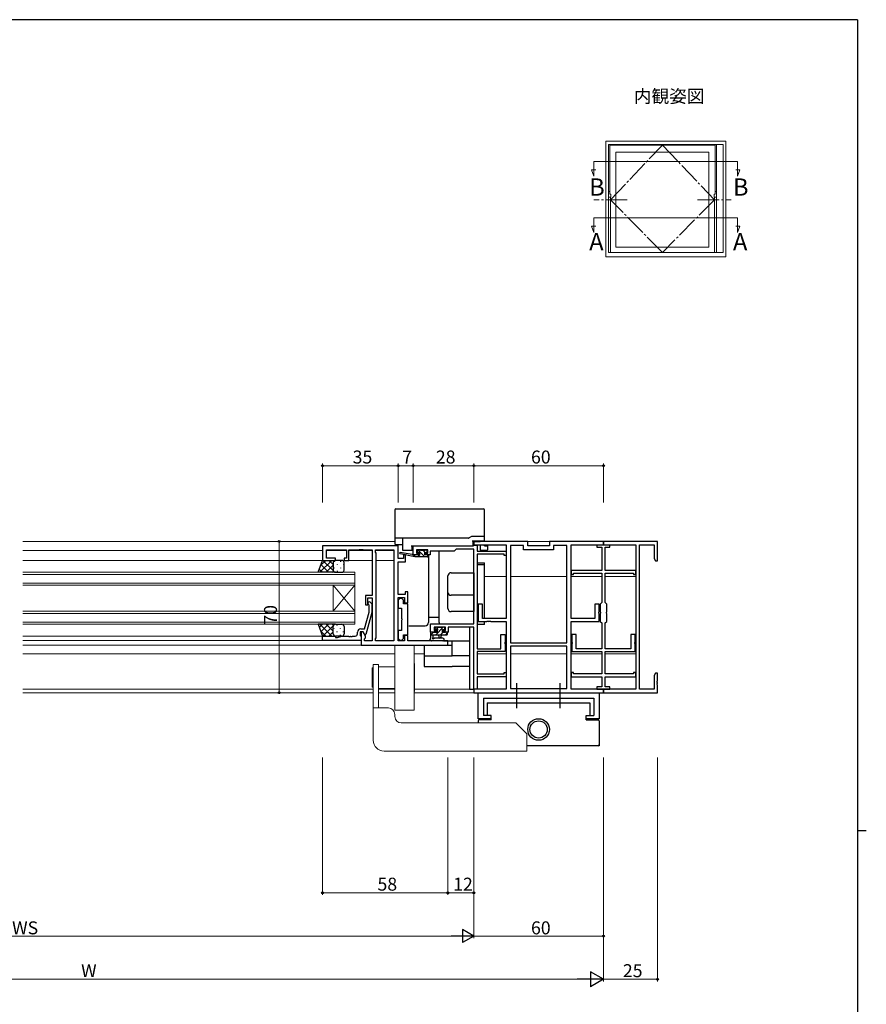
# Model space of a CAD drawing. Extents: x 0 to 1133, y 0 to 806.
# Drawn here: x 716 to 1108, y 347 to 802 of the extents above; entities that cross this region are included whole.
import ezdxf

# ---------------------------------------------------------------- set-up
doc = ezdxf.new("R2010")
doc.units = 0
doc.linetypes.add('SLD-実線', pattern=[0])
doc.linetypes.add('YCENTER_1', pattern=[13, 10, -1, 1, -1])
doc.layers.add('USER1', color=3, linetype='CONTINUOUS')
doc.layers.add('YKK_ZWAK', color=7, linetype='CONTINUOUS')
for name, color, linetype, lineweight in [('YKK_11', 7, 'CONTINUOUS', 30), ('YKK_12', 2, 'CONTINUOUS', 13), ('YKK_13', 4, 'CONTINUOUS', 30), ('YKK_D', 6, 'CONTINUOUS', 13)]:
    doc.layers.add(name, color=color, linetype=linetype, lineweight=lineweight)
doc.styles.get("Standard").update_dxf_attribs({"font": 'ROMANS.SHX', "bigfont": 'EXTFONT.SHX'})

# ---------------------------------------------------------------- blocks, each defined once
blk = doc.blocks.new('A201')
at = {"layer": 'YKK_ZWAK', "color": 254, "linetype": 'Continuous'}
for p, q in [((571, 410), (21, 410)), ((571, 410), (571, 35)), ((571, 222.5), (573, 222.5))]:
    blk.add_line(p, q, dxfattribs=at)

msp = doc.modelspace()

# ---------------------------------------------------------------- linework, layer by layer
at = {"layer": 'YKK_11', "linetype": 'ByBlock', "lineweight": -2, "ltscale": 0.5}
for p, q in [((951.44, 560.74), (926.44, 560.74)), ((926.44, 560.74), (926.44, 559.11)), ((951.44, 558.74), (951.44, 560.74)), ((986.44, 560.74), (961.44, 560.74)), ((961.44, 560.74), (961.44, 558.74)), ((986.44, 559.11), (986.44, 560.74)), ((1011.44, 560.74), (986.44, 560.74)), ((986.44, 560.74), (986.44, 559.11)), ((1011.44, 551.74), (1011.44, 560.74)), ((891.44, 558.74), (856.44, 558.74)), ((856.44, 558.74), (856.44, 551.94)), ((858.37, 552.94), (858.37, 556.81)), ((858.37, 556.81), (867.64, 556.81)), ((867.64, 556.81), (867.64, 552.94)), ((868.64, 551.94), (868.64, 556.81)), ((868.64, 556.81), (873.48, 556.81)), ((873.48, 556.81), (873.66, 556.93)), ((873.66, 556.93), (874.21, 556.93)), ((874.21, 556.93), (874.4, 556.81)), ((874.4, 556.81), (874.48, 556.81)), ((874.48, 556.81), (874.66, 556.93)), ((874.66, 556.93), (875.21, 556.93)), ((875.21, 556.93), (875.4, 556.81)), ((875.4, 556.81), (879.44, 556.81)), ((879.44, 556.81), (879.44, 535.64)), ((880.94, 555.74), (880.94, 556.81)), ((880.94, 556.81), (889.51, 556.81)), ((881.37, 555.31), (880.94, 555.74)), ((889.51, 556.81), (889.51, 514.67)), ((889.51, 556.81), (889.51, 514.67)), ((891.44, 552.74), (891.44, 558.74)), ((898.44, 554.54), (898.44, 558.74)), ((898.44, 558.74), (926.22, 558.74)), ((905.14, 556.81), (899.94, 556.81)), ((899.94, 556.81), (899.94, 555.34)), ((905.14, 555.34), (905.14, 556.81)), ((917.44, 556.24), (906.34, 556.24)), ((906.34, 556.24), (906.34, 554.54)), ((918.31, 557.11), (917.44, 556.24)), ((926.44, 557.11), (918.31, 557.11)), ((926.22, 558.74), (926.48, 558.89)), ((926.44, 559.11), (941.44, 559.11)), ((926.44, 522.64), (926.44, 557.11)), ((926.48, 558.89), (926.74, 559.04)), ((926.74, 559.04), (928.07, 559.04)), ((928.07, 559.04), (928.07, 556.14)), ((928.07, 556.14), (941.44, 556.14)), ((941.44, 559.11), (941.44, 525.04)), ((941.44, 556.14), (941.44, 554.14)), ((943.37, 558.81), (943.37, 513.74)), ((943.37, 558.81), (943.37, 513.74)), ((949.51, 558.81), (943.37, 558.81)), ((949.51, 556.81), (949.51, 558.81)), ((963.37, 556.81), (949.51, 556.81)), ((961.44, 558.74), (951.44, 558.74)), ((969.51, 558.81), (963.37, 558.81)), ((963.37, 558.81), (963.37, 556.81)), ((969.51, 513.74), (969.51, 558.81)), ((971.44, 525.04), (971.44, 559.11)), ((971.44, 559.11), (986.44, 559.11)), ((989.44, 559.04), (983.44, 559.04)), ((983.44, 559.04), (983.44, 558.04)), ((983.44, 558.04), (985.62, 558.04)), ((985.62, 558.04), (985.62, 547.34)), ((986.44, 559.11), (1001.44, 559.11)), ((987.25, 547.34), (987.25, 558.04)), ((987.25, 558.04), (989.44, 558.04)), ((989.44, 558.04), (989.44, 559.04)), ((1001.44, 559.11), (1001.44, 492.37)), ((1003.07, 492.37), (1003.07, 559.11)), ((1003.07, 559.11), (1009.81, 559.11)), ((1009.81, 559.11), (1009.81, 552.83)), ((856.44, 551.94), (862.44, 551.94)), ((862.44, 552.94), (858.37, 552.94)), ((862.44, 551.94), (862.44, 552.94)), ((867.64, 552.94), (866.44, 552.94)), ((866.44, 552.94), (866.44, 551.94)), ((866.44, 551.94), (868.64, 551.94)), ((881.37, 516.17), (881.37, 555.31)), ((893.94, 552.74), (891.44, 552.74)), ((891.44, 536.24), (891.44, 551.24)), ((891.44, 551.24), (894.94, 551.24)), ((894.94, 554.54), (893.94, 554.54)), ((893.94, 554.54), (893.94, 552.74)), ((894.94, 551.24), (894.94, 554.54)), ((901.04, 554.54), (898.44, 554.54)), ((899.94, 555.34), (901.04, 555.34)), ((901.04, 555.34), (901.04, 554.54)), ((904.04, 554.54), (904.04, 555.34)), ((904.04, 555.34), (905.14, 555.34)), ((906.34, 554.54), (904.04, 554.54)), ((928.07, 554.84), (928.07, 511.04)), ((940.44, 554.84), (928.07, 554.84)), ((940.44, 554.14), (940.44, 554.84)), ((941.44, 554.14), (940.44, 554.14)), ((1009.81, 552.83), (1010.44, 551.74)), ((1010.44, 551.74), (1011.44, 551.74)), ((985.62, 547.34), (971.54, 547.34)), ((971.54, 547.34), (971.54, 545.34)), ((1001.34, 547.34), (987.25, 547.34)), ((1001.34, 545.34), (1001.34, 547.34)), ((971.54, 545.34), (972.54, 545.34)), ((972.54, 545.34), (972.54, 546.04)), ((972.54, 546.04), (985.62, 546.04)), ((985.62, 546.04), (985.62, 532.43)), ((987.25, 532.43), (987.25, 546.04)), ((987.25, 546.04), (1000.34, 546.04)), ((1000.34, 546.04), (1000.34, 545.34)), ((1000.34, 545.34), (1001.34, 545.34)), ((895.94, 537.44), (894.74, 537.44)), ((894.74, 537.44), (894.74, 536.24)), ((895.94, 532.24), (895.94, 537.44)), ((879.44, 535.64), (876.44, 535.64)), ((876.44, 535.64), (876.44, 531.44)), ((877.44, 531.44), (877.44, 534.64)), ((877.44, 534.64), (879.44, 534.64)), ((879.44, 534.64), (879.44, 514.67)), ((894.74, 536.24), (891.44, 536.24)), ((891.44, 514.67), (891.44, 534.74)), ((891.44, 534.74), (894.44, 534.74)), ((892.24, 534.27), (891.44, 533.47)), ((891.44, 533.47), (891.44, 529.87)), ((893.14, 534.27), (892.24, 534.27)), ((893.94, 533.47), (893.14, 534.27)), ((893.94, 531.85), (893.94, 533.47)), ((894.44, 534.74), (894.44, 532.24)), ((876.44, 531.44), (877.44, 531.44)), ((878.04, 531.29), (877.61, 531.72)), ((878.04, 528), (878.04, 531.29)), ((878.46, 532.56), (879.24, 531.79)), ((879.24, 531.79), (879.24, 527.84)), ((891.44, 529.87), (893.04, 529.87)), ((893.04, 529.87), (893.04, 525.13)), ((895.94, 531.85), (893.94, 531.85)), ((894.44, 532.24), (895.94, 532.24)), ((895.94, 517.5), (895.94, 531.85)), ((930.44, 531.74), (928.44, 531.74)), ((928.44, 531.74), (928.44, 528.2)), ((930.44, 525.04), (930.44, 531.74)), ((984.44, 531.74), (982.44, 531.74)), ((982.44, 531.74), (982.44, 525.04)), ((984.44, 528.2), (984.44, 531.74)), ((985.62, 532.43), (984.94, 531.74)), ((984.94, 531.74), (984.94, 528.2)), ((987.94, 531.74), (987.25, 532.43)), ((987.94, 528.2), (987.94, 531.74)), ((875.96, 520.24), (878.04, 528)), ((879.24, 527.84), (876.53, 517.74)), ((893.04, 525.13), (893.16, 524.95)), ((893.16, 524.4), (893.04, 524.21)), ((893.04, 524.21), (893.04, 519.47)), ((893.16, 524.95), (893.16, 524.4)), ((928.44, 528.2), (928.56, 528.02)), ((928.56, 527.47), (928.44, 527.28)), ((928.44, 527.28), (928.44, 523.74)), ((928.44, 523.74), (932.48, 523.74)), ((928.56, 528.02), (928.56, 527.47)), ((941.44, 525.04), (930.44, 525.04)), ((932.48, 523.74), (932.66, 523.86)), ((932.66, 523.86), (933.21, 523.86)), ((933.21, 523.86), (933.4, 523.74)), ((933.4, 523.74), (933.48, 523.74)), ((933.48, 523.74), (933.66, 523.86)), ((933.66, 523.86), (934.21, 523.86)), ((934.21, 523.86), (934.4, 523.74)), ((934.4, 523.74), (941.44, 523.74)), ((941.44, 523.74), (941.44, 492.37)), ((982.44, 525.04), (971.44, 525.04)), ((971.44, 492.37), (971.44, 523.74)), ((971.44, 523.74), (984.44, 523.74)), ((984.32, 528.02), (984.44, 528.2)), ((984.32, 527.47), (984.32, 528.02)), ((984.44, 527.28), (984.32, 527.47)), ((984.44, 523.74), (984.44, 527.28)), ((984.94, 528.2), (985.06, 528.02)), ((985.06, 527.47), (984.94, 527.28)), ((984.94, 527.28), (984.94, 523.74)), ((984.94, 523.74), (985.62, 523.06)), ((985.06, 528.02), (985.06, 527.47)), ((987.25, 523.06), (987.94, 523.74)), ((987.82, 528.02), (987.94, 528.2)), ((987.82, 527.47), (987.82, 528.02)), ((987.94, 527.28), (987.82, 527.47)), ((987.94, 523.74), (987.94, 527.28)), ((874.14, 520.24), (875.96, 520.24)), ((893.04, 519.47), (891.44, 519.47)), ((891.44, 519.47), (891.44, 515.87)), ((906.44, 518.74), (906.44, 522.64)), ((906.44, 522.64), (926.44, 522.64)), ((913.34, 521.01), (908.07, 521.01)), ((908.07, 521.01), (908.07, 519.54)), ((908.07, 519.54), (909.24, 519.54)), ((909.24, 519.54), (909.24, 518.74)), ((912.24, 518.74), (912.24, 519.54)), ((912.24, 519.54), (913.34, 519.54)), ((913.34, 519.54), (913.34, 521.01)), ((926.44, 521.01), (914.54, 521.01)), ((914.54, 521.01), (914.54, 518.74)), ((926.44, 492.44), (926.44, 521.01)), ((985.62, 523.06), (985.62, 511.04)), ((987.25, 511.04), (987.25, 523.06)), ((856.44, 514.94), (856.44, 516.94)), ((856.44, 516.94), (862.44, 516.94)), ((874.44, 514.94), (856.44, 514.94)), ((862.44, 516.94), (862.44, 516.24)), ((862.44, 516.24), (863.44, 516.24)), ((863.44, 516.24), (865.36, 516.94)), ((865.36, 516.94), (868.48, 516.94)), ((868.48, 516.94), (868.66, 516.82)), ((868.66, 516.82), (869.21, 516.82)), ((869.21, 516.82), (869.4, 516.94)), ((869.4, 516.94), (869.48, 516.94)), ((869.48, 516.94), (869.66, 516.82)), ((869.66, 516.82), (870.21, 516.82)), ((870.21, 516.82), (870.4, 516.94)), ((870.4, 516.94), (871.64, 516.94)), ((872.64, 517.94), (872.64, 518.74)), ((875.24, 518.94), (873.94, 518.94)), ((873.94, 518.94), (873.94, 517.14)), ((873.94, 517.14), (874.14, 516.94)), ((874.14, 516.94), (874.44, 516.64)), ((875.24, 518.94), (874.44, 518.94)), ((874.44, 518.94), (874.44, 512.74)), ((874.44, 516.64), (874.44, 514.94)), ((876.37, 516.98), (875.24, 518.94)), ((875.93, 517.74), (875.24, 518.94)), ((876.53, 517.74), (875.93, 517.74)), ((875.94, 515.74), (876.37, 516.17)), ((875.94, 514.67), (875.94, 515.74)), ((879.44, 514.67), (875.94, 514.67)), ((876.37, 516.17), (876.37, 516.98)), ((880.94, 515.74), (881.37, 516.17)), ((880.94, 514.67), (880.94, 515.74)), ((889.51, 514.67), (880.94, 514.67)), ((891.44, 515.87), (892.24, 515.07)), ((894.44, 514.67), (891.44, 514.67)), ((892.24, 515.07), (893.14, 515.07)), ((893.14, 515.07), (893.94, 515.87)), ((893.94, 515.87), (893.94, 517.5)), ((893.94, 517.5), (895.94, 517.5)), ((895.94, 517.24), (894.44, 517.24)), ((894.44, 517.24), (894.44, 514.67)), ((895.94, 514.67), (895.94, 517.24)), ((914.44, 514.67), (895.94, 514.67)), ((909.24, 518.74), (906.44, 518.74)), ((914.54, 518.74), (912.24, 518.74)), ((914.44, 512.74), (914.44, 514.67)), ((938.94, 511.04), (938.94, 517.74)), ((938.94, 517.74), (940.94, 517.74)), ((940.94, 517.74), (940.94, 514.2)), ((973.84, 517.74), (971.84, 517.74)), ((971.84, 517.74), (971.84, 514.2)), ((973.84, 511.04), (973.84, 517.74)), ((1001.04, 517.74), (999.04, 517.74)), ((999.04, 517.74), (999.04, 511.04)), ((1001.04, 514.2), (1001.04, 517.74)), ((874.44, 512.74), (914.44, 512.74)), ((928.07, 511.04), (938.94, 511.04)), ((940.94, 514.2), (940.82, 514.02)), ((940.82, 514.02), (940.82, 513.47)), ((940.82, 513.47), (940.94, 513.28)), ((940.94, 513.28), (940.94, 509.74)), ((943.37, 513.74), (969.51, 513.74)), ((969.51, 512.24), (943.37, 512.24)), ((969.51, 512.24), (943.37, 512.24)), ((943.37, 512.24), (943.37, 492.67)), ((969.51, 492.67), (969.51, 512.24)), ((971.84, 514.2), (971.96, 514.02)), ((971.96, 513.47), (971.84, 513.28)), ((971.84, 513.28), (971.84, 509.74)), ((971.96, 514.02), (971.96, 513.47)), ((985.62, 511.04), (973.84, 511.04)), ((999.04, 511.04), (987.25, 511.04)), ((1000.92, 514.02), (1001.04, 514.2)), ((1000.92, 513.47), (1000.92, 514.02)), ((1001.04, 513.28), (1000.92, 513.47)), ((1001.04, 509.74), (1001.04, 513.28)), ((935.48, 509.74), (928.07, 509.74)), ((928.07, 509.74), (928.07, 499.44)), ((935.66, 509.86), (935.48, 509.74)), ((936.21, 509.86), (935.66, 509.86)), ((936.4, 509.74), (936.21, 509.86)), ((936.48, 509.74), (936.4, 509.74)), ((936.66, 509.86), (936.48, 509.74)), ((937.21, 509.86), (936.66, 509.86)), ((937.4, 509.74), (937.21, 509.86)), ((940.94, 509.74), (937.4, 509.74)), ((971.84, 509.74), (985.62, 509.74)), ((985.62, 509.74), (985.62, 499.44)), ((987.25, 499.44), (987.25, 509.74)), ((987.25, 509.74), (995.58, 509.74)), ((995.58, 509.74), (995.76, 509.86)), ((995.76, 509.86), (996.31, 509.86)), ((996.31, 509.86), (996.5, 509.74)), ((996.5, 509.74), (996.58, 509.74)), ((996.58, 509.74), (996.76, 509.86)), ((996.76, 509.86), (997.31, 509.86)), ((997.31, 509.86), (997.5, 509.74)), ((997.5, 509.74), (1001.04, 509.74)), ((928.07, 499.44), (940.44, 499.44)), ((941.44, 498.14), (928.07, 498.14)), ((928.07, 498.14), (928.07, 492.44)), ((940.44, 499.44), (940.44, 500.14)), ((940.44, 500.14), (941.44, 500.14)), ((941.44, 500.14), (941.44, 498.14)), ((972.54, 500.14), (971.54, 500.14)), ((971.54, 500.14), (971.54, 498.14)), ((971.54, 498.14), (985.62, 498.14)), ((972.54, 499.44), (972.54, 500.14)), ((985.62, 499.44), (972.54, 499.44)), ((985.62, 498.14), (985.62, 493.44)), ((1000.34, 499.44), (987.25, 499.44)), ((987.25, 493.44), (987.25, 498.14)), ((987.25, 498.14), (1001.34, 498.14)), ((1001.34, 500.14), (1000.34, 500.14)), ((1000.34, 500.14), (1000.34, 499.44)), ((1001.34, 498.14), (1001.34, 500.14)), ((1010.44, 499.74), (1009.81, 498.65)), ((1009.81, 498.65), (1009.81, 492.37)), ((1011.44, 499.74), (1010.44, 499.74)), ((1011.44, 496.2), (1011.44, 499.74)), ((928.07, 492.44), (926.44, 492.44)), ((941.44, 492.37), (926.44, 492.37)), ((926.44, 492.37), (926.44, 490.74)), ((943.37, 492.67), (969.51, 492.67)), ((986.44, 492.37), (971.44, 492.37)), ((985.62, 493.44), (983.44, 493.44)), ((983.44, 493.44), (983.44, 492.44)), ((983.44, 492.44), (989.44, 492.44)), ((986.44, 490.74), (986.44, 492.37)), ((1001.44, 492.37), (986.44, 492.37)), ((986.44, 492.37), (986.44, 490.74)), ((989.44, 493.44), (987.25, 493.44)), ((989.44, 492.44), (989.44, 493.44)), ((1009.81, 492.37), (1003.07, 492.37)), ((1011.32, 496.02), (1011.44, 496.2)), ((1011.32, 495.47), (1011.32, 496.02)), ((1011.44, 495.28), (1011.32, 495.47)), ((1011.32, 495.02), (1011.44, 495.2)), ((1011.32, 494.47), (1011.32, 495.02)), ((1011.44, 494.28), (1011.32, 494.47)), ((1011.44, 495.2), (1011.44, 495.28)), ((1011.44, 490.74), (1011.44, 494.28)), ((926.44, 490.74), (986.44, 490.74)), ((986.44, 490.74), (1011.44, 490.74))]:
    msp.add_line(p, q, dxfattribs=at)
for centre, radius, start, end in [((878.04, 532.14), 0.6, 45, 225), ((874.14, 518.74), 1.5, 90, 180), ((871.64, 517.94), 1, 270, 360)]:
    msp.add_arc(centre, radius, start, end, dxfattribs=at)
at = {"layer": 'YKK_12', "ltscale": 2}
for p, q in [((981.97, 736.39), (1048.47, 736.39)), ((981.97, 710.44), (1048.47, 710.44))]:
    msp.add_line(p, q, dxfattribs=at)
at = {"layer": 'YKK_12'}
for p, q in [((981.97, 736.39), (981.97, 729.59)), ((1048.47, 736.39), (1048.47, 729.59)), ((981.97, 729.59), (980.91, 732.52)), ((980.91, 732.52), (982.86, 732.52)), ((1049.54, 732.52), (1047.59, 732.52)), ((1048.47, 729.59), (1049.54, 732.52)), ((981.97, 710.44), (981.97, 703.64)), ((1048.47, 710.44), (1048.47, 703.64)), ((981.97, 703.64), (980.91, 706.57)), ((980.91, 706.57), (982.86, 706.57)), ((1049.54, 706.57), (1047.59, 706.57)), ((1048.47, 703.64), (1049.54, 706.57)), ((717.94, 560.74), (889.94, 560.74)), ((951.14, 560.74), (961.74, 560.74)), ((717.94, 556.54), (856.44, 556.54)), ((867.64, 556.54), (858.37, 556.54)), ((879.44, 556.54), (868.64, 556.54)), ((889.51, 556.54), (880.94, 556.54)), ((717.94, 551.94), (856.94, 551.94)), ((879.44, 551.94), (867.94, 551.94)), ((889.51, 551.94), (881.37, 551.94)), ((717.94, 546.44), (871.44, 546.44)), ((871.44, 546.44), (871.44, 540.44)), ((871.44, 545.44), (717.94, 545.44)), ((941.44, 544.54), (931.44, 544.54)), ((969.51, 544.54), (943.37, 544.54)), ((985.62, 544.54), (971.44, 544.54)), ((1001.44, 544.54), (987.25, 544.54)), ((717.94, 541.44), (871.44, 541.44)), ((871.44, 540.44), (717.94, 540.44)), ((861.44, 540.44), (861.44, 528.44)), ((871.44, 540.44), (861.44, 528.44)), ((871.44, 528.44), (861.44, 540.44)), ((871.44, 540.44), (871.44, 528.44)), ((717.94, 528.44), (871.44, 528.44)), ((871.44, 528.44), (871.44, 522.44)), ((871.44, 527.44), (717.94, 527.44)), ((717.94, 523.44), (871.44, 523.44)), ((871.44, 522.44), (717.94, 522.44)), ((856.94, 516.94), (717.94, 516.94)), ((717.94, 514.94), (856.74, 514.94)), ((875.94, 514.94), (879.44, 514.94)), ((889.51, 514.94), (880.94, 514.94)), ((717.94, 512.74), (874.74, 512.74)), ((717.94, 508.74), (889.94, 508.74)), ((898.94, 508.74), (903.44, 508.74)), ((941.44, 508.74), (928.07, 508.74)), ((969.51, 508.74), (943.44, 508.74)), ((985.62, 508.74), (971.44, 508.74)), ((1001.44, 508.74), (987.25, 508.74)), ((717.94, 492.37), (879.94, 492.37)), ((882.44, 492.37), (889.94, 492.37)), ((899.04, 492.37), (926.74, 492.37)), ((717.94, 490.74), (879.94, 490.74)), ((882.44, 490.74), (889.94, 490.74)), ((898.94, 490.74), (926.74, 490.74)), ((931.14, 490.74), (981.74, 490.74))]:
    msp.add_line(p, q, dxfattribs=at)
at = {"layer": 'YKK_13'}
for p, q in [((889.94, 575.24), (889.94, 562.14)), ((890.44, 575.74), (930.94, 575.74)), ((931.44, 562.91), (931.44, 575.24)), ((889.94, 562.14), (889.94, 561.74)), ((889.94, 561.74), (889.94, 561.04)), ((889.94, 561.04), (889.94, 559.54)), ((893.14, 562.24), (890.44, 562.24)), ((893.94, 562.24), (893.14, 562.24)), ((893.44, 561.74), (893.44, 561.04)), ((893.44, 561.04), (893.44, 556.74)), ((924, 562.24), (893.94, 562.24)), ((925.41, 562.97), (924.25, 562.31)), ((925.64, 561.04), (930.94, 561.04)), ((930.94, 563.04), (925.66, 563.04)), ((926.14, 558.74), (926.14, 561.04)), ((926.24, 560.74), (929.14, 560.74)), ((929.44, 561.04), (929.44, 560.74)), ((930.94, 561.04), (931.44, 561.04)), ((931.44, 562.54), (931.44, 562.91)), ((931.44, 561.04), (931.44, 562.54)), ((931.44, 560.74), (931.44, 561.04)), ((890.24, 559.24), (890.44, 559.24)), ((890.44, 559.24), (893.14, 559.24)), ((891.44, 553.04), (891.44, 559.24)), ((898.03, 554.71), (892.48, 555.54)), ((893.14, 559.24), (893.44, 559.24)), ((893.44, 556.74), (893.94, 556.74)), ((893.94, 556.74), (897.44, 556.74)), ((897.44, 558.74), (925.64, 558.74)), ((897.44, 556.74), (897.94, 556.74)), ((897.94, 556.74), (897.94, 558.74)), ((897.94, 556.74), (898.44, 556.74)), ((900.83, 556.65), (900.33, 556.15)), ((900.54, 555.64), (900.88, 555.64)), ((901.64, 556.74), (901.04, 556.74)), ((903.84, 556.54), (901.84, 556.54)), ((903.74, 554.54), (903.74, 555.64)), ((903.74, 555.64), (904.54, 555.64)), ((904.54, 556.74), (904.04, 556.74)), ((904.84, 555.94), (904.84, 556.44)), ((910.44, 523.24), (910.44, 556.24)), ((925.64, 558.74), (926.14, 558.74)), ((927.44, 559.11), (927.44, 559.04)), ((929.44, 559.11), (929.44, 557.01)), ((929.44, 557.01), (929.44, 556.74)), ((929.44, 556.74), (932.64, 556.74)), ((931.44, 558.74), (931.44, 559.11)), ((931.44, 558.74), (932.64, 558.74)), ((932.94, 558.74), (932.64, 558.74)), ((932.94, 557.04), (932.94, 558.74)), ((854.44, 546.44), (856.44, 551.94)), ((856.44, 551.94), (862.44, 551.94)), ((865.44, 551.94), (862.44, 551.94)), ((899.14, 553.54), (892.38, 554.95)), ((899.14, 554.54), (899.05, 554.55)), ((901.34, 554.54), (899.14, 554.54)), ((899.14, 553.54), (899.14, 554.54)), ((904.84, 553.54), (899.14, 553.54)), ((901.34, 555.18), (901.34, 554.54)), ((904.84, 554.54), (903.74, 554.54)), ((905.14, 553.84), (905.14, 554.24)), ((905.44, 554.54), (905.44, 523.24)), ((862.44, 546.44), (854.44, 546.44)), ((861.44, 550.94), (861.44, 547.44)), ((861.44, 550.94), (861.44, 547.44)), ((862.44, 546.44), (865.44, 546.44)), ((866.44, 547.44), (866.44, 550.94)), ((928.07, 550.74), (931.44, 550.74)), ((931.44, 549.91), (928.07, 549.91)), ((931.44, 525.04), (931.44, 550.74)), ((914.44, 537.11), (914.44, 544.74)), ((915.94, 546.24), (926.44, 546.24)), ((926.44, 546.24), (926.44, 528.24)), ((914.44, 529.74), (914.44, 537.11)), ((926.44, 535.81), (915.94, 535.81)), ((926.44, 528.24), (915.94, 528.24)), ((905.44, 525.74), (910.44, 525.74)), ((931.44, 522.24), (931.44, 523.74)), ((862.44, 522.44), (854.44, 522.44)), ((854.44, 522.44), (856.44, 516.94)), ((861.44, 517.94), (861.44, 521.44)), ((861.44, 517.94), (861.44, 521.44)), ((862.44, 522.44), (865.44, 522.44)), ((866.44, 521.44), (866.44, 517.94)), ((896.44, 521.74), (903.94, 521.74)), ((909.03, 520.95), (908.53, 520.45)), ((908.74, 519.94), (909.08, 519.94)), ((909.84, 521.04), (909.24, 521.04)), ((909.54, 519.48), (909.54, 518.54)), ((912.14, 520.84), (910.04, 520.84)), ((911.94, 518.54), (911.94, 519.94)), ((911.94, 519.94), (912.84, 519.94)), ((912.84, 521.04), (912.34, 521.04)), ((913.14, 520.24), (913.14, 520.74)), ((924.44, 521.01), (924.44, 492.37)), ((926.44, 492.37), (926.44, 520.71)), ((931.44, 522.24), (928.07, 522.24)), ((856.44, 516.94), (862.44, 516.94)), ((865.44, 516.94), (862.44, 516.94)), ((906.44, 518.44), (906.44, 515.76)), ((906.44, 517.54), (914.04, 517.54)), ((907.34, 518.74), (906.74, 518.74)), ((912.17, 514.74), (907, 514.74)), ((909.54, 518.54), (907.54, 518.54)), ((907.64, 516.36), (907.64, 517.54)), ((912.17, 515.94), (908.2, 515.94)), ((910.14, 517.54), (910.24, 516.4)), ((911.34, 517.54), (911.24, 516.4)), ((913.24, 518.54), (911.94, 518.54)), ((912.45, 514.74), (924.44, 514.74)), ((914.04, 518.74), (913.44, 518.74)), ((914.34, 517.84), (914.34, 518.44)), ((916.44, 507.84), (916.44, 514.74)), ((903.44, 512.74), (916.44, 512.74)), ((903.44, 512.74), (903.44, 502.84)), ((903.44, 507.83), (916.44, 507.83)), ((924.44, 507.84), (916.44, 507.84)), ((903.44, 502.84), (916.44, 502.84)), ((924.44, 502.84), (916.44, 502.84)), ((924.44, 492.37), (926.44, 492.37)), ((928.44, 478.74), (928.44, 490.74)), ((928.44, 490.74), (984.44, 490.74)), ((930.94, 488.24), (930.94, 480.24)), ((930.94, 488.24), (981.94, 488.24)), ((981.94, 488.24), (981.94, 480.24)), ((984.44, 490.74), (984.44, 478.74)), ((932.69, 486.04), (932.69, 480.24)), ((932.69, 486.04), (980.19, 486.04)), ((980.19, 486.04), (980.19, 480.24)), ((934.44, 478.74), (928.44, 478.74)), ((934.44, 478.24), (928.94, 478.24)), ((934.44, 480.24), (930.94, 480.24)), ((934.44, 478.24), (934.44, 480.24)), ((978.44, 478.24), (978.44, 480.24)), ((978.44, 480.24), (981.94, 480.24)), ((984.44, 478.74), (978.44, 478.74)), ((978.44, 478.24), (983.94, 478.24)), ((928.44, 477.74), (928.44, 476.74)), ((984.44, 477.74), (984.44, 466.24)), ((984.44, 466.24), (950.94, 466.24))]:
    msp.add_line(p, q, dxfattribs=at)
at = {"layer": 'YKK_13', "linetype": 'Continuous'}
for p, q in [((903.87, 553.54), (900.79, 556.62)), ((904.01, 555.64), (903.11, 556.54)), ((855.31, 546.44), (860.81, 551.94)), ((855.56, 549.51), (857.98, 551.94)), ((856.66, 551.94), (861.5, 547.1)), ((859.49, 551.94), (861.44, 549.99)), ((861.91, 551.52), (861.91, 551.32)), ((862.32, 551.94), (862.32, 551.93)), ((864.74, 551.52), (864.74, 551.32)), ((899.38, 553.54), (899.14, 553.78)), ((901.62, 553.54), (900.62, 554.54)), ((854.99, 547.95), (856.5, 546.44)), ((855.74, 550.03), (859.33, 546.44)), ((858.14, 546.44), (861.44, 549.74)), ((860.97, 546.44), (861.54, 547.01)), ((861.91, 548.49), (861.91, 548.29)), ((862.1, 546.5), (862.16, 546.44)), ((863.32, 550.11), (863.32, 549.91)), ((863.32, 547.08), (863.32, 546.88)), ((864.74, 548.49), (864.74, 548.29)), ((866.15, 550.11), (866.15, 549.91)), ((866.15, 547.08), (866.15, 546.88)), ((854.99, 520.93), (856.5, 522.44)), ((855.31, 522.44), (860.81, 516.94)), ((855.56, 519.37), (857.98, 516.94)), ((855.74, 518.85), (859.33, 522.44)), ((856.66, 516.94), (861.5, 521.78)), ((858.14, 522.44), (861.44, 519.14)), ((860.97, 522.44), (861.54, 521.87)), ((861.91, 520.39), (861.91, 520.59)), ((862.1, 522.38), (862.16, 522.44)), ((863.32, 521.81), (863.32, 522.01)), ((864.74, 520.39), (864.74, 520.59)), ((866.15, 521.81), (866.15, 522.01)), ((912.35, 521.04), (908.85, 517.54)), ((910.01, 520.95), (909, 519.94)), ((859.49, 516.94), (861.44, 518.89)), ((861.91, 517.36), (861.91, 517.56)), ((862.32, 516.94), (862.32, 516.95)), ((863.32, 518.78), (863.32, 518.98)), ((864.74, 517.36), (864.74, 517.56)), ((866.15, 518.78), (866.15, 518.98)), ((907.6, 518.54), (906.6, 517.54)), ((912.09, 518.54), (911.09, 517.54)), ((914.32, 518.53), (913.34, 517.54))]:
    msp.add_line(p, q, dxfattribs=at)
at = {"layer": 'YKK_13', "linetype": 'SLD-実線', "lineweight": 15}
for p, q in [((889.94, 512.74), (898.94, 512.74)), ((889.94, 482.74), (889.94, 512.74)), ((898.94, 512.74), (898.94, 482.74)), ((879.94, 502.24), (879.44, 502.24)), ((879.44, 502.24), (879.44, 493.24)), ((882.44, 503.74), (879.94, 503.74)), ((879.94, 503.74), (879.94, 500.74)), ((879.94, 493.24), (879.94, 502.24)), ((882.44, 500.74), (882.44, 503.74)), ((882.44, 492.74), (882.44, 502.74)), ((882.44, 502.74), (889.94, 502.74)), ((889.94, 502.74), (889.94, 492.74)), ((898.94, 504.24), (899.04, 504.24)), ((899.04, 491.24), (899.04, 504.24)), ((879.94, 500.74), (879.94, 483.74)), ((882.44, 500.74), (882.44, 483.74)), ((879.44, 493.24), (879.94, 493.24)), ((889.94, 492.74), (882.44, 492.74)), ((899.04, 491.24), (898.94, 491.24)), ((879.94, 483.74), (879.94, 468.74)), ((882.44, 483.74), (879.94, 483.74)), ((886.94, 483.74), (882.44, 483.74)), ((898.94, 482.74), (889.94, 482.74)), ((889.94, 480.74), (889.94, 479.74)), ((928.44, 476.74), (892.94, 476.74)), ((928.44, 476.74), (945.94, 476.74)), ((945.94, 476.74), (950.94, 471.74)), ((950.94, 466.24), (950.94, 471.74)), ((950.94, 463.74), (950.94, 466.24)), ((884.94, 463.74), (902.28, 463.74)), ((902.28, 463.74), (906.03, 463.74)), ((906.03, 463.74), (922.28, 463.74)), ((922.28, 463.74), (950.94, 463.74))]:
    msp.add_line(p, q, dxfattribs=at)
at = {"layer": 'YKK_13', "color": 4}
msp.add_line((890.04, 512.74), (899.04, 512.74), dxfattribs=at)
at = {"layer": 'YKK_13', "linetype": 'YCENTER_1', "ltscale": 1.5}
for p, q in [((946.44, 483.54), (946.44, 495.17)), ((966.44, 483.54), (966.44, 495.17))]:
    msp.add_line(p, q, dxfattribs=at)
at = {"layer": 'YKK_13', "color": 4, "linetype": 'SLD-実線', "lineweight": 15}
for p, q in [((950.94, 466.24), (955.94, 466.24)), ((961.94, 466.24), (950.94, 466.24)), ((961.94, 466.24), (956.94, 466.24))]:
    msp.add_line(p, q, dxfattribs=at)
at = {"layer": 'YKK_13'}
for radius in [5, 4]:
    msp.add_circle((956.44, 473.74), radius, dxfattribs=at)
for centre, radius, start, end in [((890.44, 575.24), 0.5, 90, 180), ((930.94, 575.24), 0.5, 0, 90), ((890.44, 561.74), 0.5, 90, 180), ((893.94, 561.74), 0.5, 90, 180), ((924, 562.74), 0.5, 270, 300), ((925.66, 562.54), 0.5, 90, 120), ((925.65, 562.55), 0.488, 90.0192, 119.2618), ((930.94, 562.54), 0.5, 0, 90), ((890.24, 559.54), 0.3, 180, 270), ((892.44, 555.24), 0.3, 81.5506, 258.2502), ((900.54, 555.94), 0.3, 135, 270), ((901.04, 556.44), 0.3, 90, 135), ((900.88, 555.94), 0.3, 270, 326.9443), ((901.34, 555.64), 0.25, 303.0557, 146.9443), ((901.64, 556.54), 0.2, 0, 90), ((904.04, 556.54), 0.2, 90, 180), ((904.54, 556.44), 0.3, 0, 90), ((904.54, 555.94), 0.3, 270, 0), ((932.64, 557.04), 0.3, 270, 0), ((862.44, 550.94), 1, 90.0001, 180.0001), ((862.44, 550.94), 1, 90.0001, 180.0001), ((865.44, 550.94), 1, 0.0001, 90.0001), ((897.98, 554.42), 0.3, 21.5506, 81.5506), ((898.54, 554.64), 0.3, 201.5506, 320.8025), ((899.01, 554.26), 0.3, 80.8025, 140.8025), ((901.64, 555.18), 0.3, 123.0557, 180), ((904.84, 554.24), 0.3, 0, 90), ((904.84, 553.84), 0.3, 270, 0), ((862.44, 547.44), 1, 180.0001, 270.0001), ((862.44, 547.44), 1, 180.0001, 270.0001), ((865.44, 547.44), 1, 270.0001, 0.0001), ((915.94, 544.74), 1.5, 90, 180), ((915.84, 537.21), 1.41, 184.4019, 273.8113), ((915.94, 529.74), 1.5, 180, 270), ((862.44, 521.44), 1, 89.9999, 179.9999), ((862.44, 521.44), 1, 89.9999, 179.9999), ((865.44, 521.44), 1, 359.9999, 89.9999), ((903.94, 523.24), 1.5, 270, 0), ((908.74, 520.24), 0.3, 135, 270), ((909.24, 520.74), 0.3, 90, 135), ((909.08, 520.24), 0.3, 270, 326.9443), ((909.54, 519.94), 0.25, 303.0557, 146.9443), ((909.84, 519.48), 0.3, 123.0557, 180), ((909.84, 520.84), 0.2, 360, 90), ((911.94, 523.24), 1.5, 180, 203.5782), ((912.34, 520.84), 0.2, 90, 180), ((912.84, 520.74), 0.3, 360, 90), ((912.84, 520.24), 0.3, 270, 360), ((862.44, 517.94), 1, 179.9999, 269.9999), ((862.44, 517.94), 1, 179.9999, 269.9999), ((865.44, 517.94), 1, 269.9999, 359.9999), ((906.44, 515.24), 0.3, 120, 280.5288), ((906.14, 515.76), 0.3, 300, 360), ((906.74, 518.44), 0.3, 90, 180), ((906.55, 514.65), 0.3, 40.5288, 100.5288), ((907, 515.04), 0.3, 220.5288, 270), ((907.34, 518.54), 0.2, 360, 90), ((907.64, 515.84), 0.3, 120, 340.8102), ((907.34, 516.36), 0.3, 300, 360), ((908.2, 515.64), 0.3, 89.9598, 160.8102), ((910.74, 516.44), 0.5, 185.0921, 354.9079), ((912.17, 515.34), 0.6, 269.9598, 89.9598), ((913.44, 518.54), 0.2, 90, 180), ((914.04, 518.44), 0.3, 360, 90), ((914.04, 517.84), 0.3, 270, 360), ((928.94, 477.74), 0.5, 90, 180), ((983.94, 477.74), 0.5, 0, 90), ((983.94, 466.74), 0.5, 270, 0), ((983.94, 466.74), 0.5, 270, 0), ((983.94, 466.74), 0.5, 270, 0)]:
    msp.add_arc(centre, radius, start, end, dxfattribs=at)
at = {"layer": 'YKK_13', "linetype": 'SLD-実線', "lineweight": 15}
for centre, radius, start, end in [((886.94, 480.74), 3, 0, 90), ((892.94, 479.74), 3, 180, 270), ((884.94, 468.74), 5, 180, 270)]:
    msp.add_arc(centre, radius, start, end, dxfattribs=at)
at = {"layer": 'YKK_13'}
for points, knots in [([(926.14, 560.74), (926.16, 560.74), (926.19, 560.74), (926.23, 560.74), (926.24, 560.74)], [0, 0, 0, 0, 0.739578, 1, 1, 1, 1]), ([(929.14, 560.74), (929.22, 560.74), (929.3, 560.74), (929.41, 560.74), (929.44, 560.74), (929.44, 560.74)], [0, 0, 0, 0, 0.5, 0.5, 1, 1, 1, 1])]:
    msp.add_open_spline(points, degree=3, knots=knots, dxfattribs=at)
at = {"layer": 'YKK_D'}
for p, q in [((987.47, 745.78), (987.47, 692.28)), ((1042.97, 745.78), (987.47, 745.78)), ((988.72, 744.28), (988.72, 694.28)), ((1041.72, 744.28), (988.72, 744.28)), ((989.32, 744.03), (1038.12, 744.03)), ((989.32, 744.03), (989.32, 721.3)), ((1038.12, 744.03), (1038.12, 721.3)), ((1038.72, 744.28), (1038.72, 694.28)), ((1041.72, 744.28), (1041.72, 694.28)), ((1041.72, 744.28), (1041.72, 694.28)), ((1042.97, 745.78), (1042.97, 692.28)), ((992.22, 740.68), (1035.22, 740.68)), ((992.22, 740.68), (992.22, 696.78)), ((1035.22, 740.68), (1035.22, 696.78)), ((989.72, 719.88), (989.72, 694.28)), ((1037.72, 719.88), (1037.72, 694.28)), ((992.22, 696.78), (1035.22, 696.78)), ((987.47, 692.28), (1042.97, 692.28)), ((1041.72, 694.28), (988.72, 694.28)), ((856.44, 578.74), (856.44, 596.74)), ((891.44, 578.74), (891.44, 596.74)), ((891.44, 578.74), (891.44, 596.74)), ((898.44, 578.74), (898.44, 596.74)), ((898.44, 578.74), (898.44, 596.74)), ((926.44, 578.74), (926.44, 596.74)), ((926.44, 578.74), (926.44, 596.74)), ((986.44, 578.74), (986.44, 596.74)), ((856.44, 595.74), (891.44, 595.74)), ((891.44, 595.74), (898.44, 595.74)), ((898.44, 595.74), (926.44, 595.74)), ((926.44, 595.74), (986.44, 595.74)), ((853.44, 560.74), (835.44, 560.74)), ((836.44, 560.74), (836.44, 490.74)), ((853.44, 490.74), (835.44, 490.74)), ((856.44, 460.74), (856.44, 397.2)), ((914.44, 460.74), (914.44, 397.2)), ((914.44, 460.74), (914.44, 397.2)), ((926.44, 460.74), (926.44, 397.2)), ((926.44, 460.74), (926.44, 377.2)), ((926.44, 460.74), (926.44, 377.2)), ((986.44, 460.74), (986.44, 377.2)), ((986.44, 460.74), (986.44, 357.2)), ((986.44, 460.74), (986.44, 357.2)), ((1011.44, 460.74), (1011.44, 357.2)), ((856.44, 398.2), (914.44, 398.2)), ((914.44, 398.2), (926.44, 398.2)), ((512.44, 378.2), (920.44, 378.2)), ((926.44, 378.2), (986.44, 378.2)), ((513.44, 358.2), (979.44, 358.2)), ((1011.44, 358.2), (986.44, 358.2))]:
    msp.add_line(p, q, dxfattribs=at)
at = {"layer": 'YKK_D', "linetype": 'YCENTER_1'}
for p, q in [((989.72, 718.73), (1013.72, 744.03)), ((1013.72, 744.03), (1037.72, 718.73)), ((997.47, 718.73), (981.97, 718.73)), ((1013.72, 694.28), (989.72, 718.73)), ((1037.72, 718.73), (1013.72, 694.28)), ((1029.97, 718.73), (1045.47, 718.73))]:
    msp.add_line(p, q, dxfattribs=at)
at = {"layer": 'YKK_D', "linetype": 'Continuous'}
for p, q in [((988.72, 722.58), (989.32, 722.58)), ((989.87, 719.88), (988.72, 719.88)), ((989.32, 721.5), (989.32, 721.3)), ((989.33, 721.28), (989.78, 721.28)), ((989.34, 721.28), (989.33, 721.28)), ((989.8, 721.27), (989.8, 720.98)), ((989.8, 720.98), (989.8, 720.78)), ((989.8, 720.78), (989.8, 720.43)), ((989.87, 720.43), (989.8, 720.43)), ((989.87, 720.43), (989.87, 719.88)), ((1037.57, 720.43), (1037.65, 720.43)), ((1037.57, 720.43), (1037.57, 719.88)), ((1037.57, 719.88), (1038.72, 719.88)), ((1037.65, 721.27), (1037.65, 720.98)), ((1037.65, 720.98), (1037.65, 720.78)), ((1037.65, 720.78), (1037.65, 720.43)), ((1038.11, 721.28), (1037.66, 721.28)), ((1038.11, 721.28), (1038.11, 721.28)), ((1038.72, 722.58), (1038.12, 722.58)), ((1038.12, 721.5), (1038.12, 721.3))]:
    msp.add_line(p, q, dxfattribs=at)
at = {"layer": 'YKK_D', "lineweight": -2}
for p, q in [((926.44, 378.2), (916.05, 378.2)), ((926.44, 378.2), (921.24, 381.2)), ((921.24, 381.2), (921.24, 375.2)), ((926.44, 378.2), (921.24, 375.2)), ((986.44, 358.2), (980.38, 361.7)), ((980.38, 361.7), (980.38, 354.7)), ((986.44, 358.2), (974.31, 358.2)), ((986.44, 358.2), (980.38, 354.7))]:
    msp.add_line(p, q, dxfattribs=at)
at = {"layer": 'YKK_D', "linetype": 'ByBlock', "lineweight": -2}
for centre in [(856.44, 595.74), (891.44, 595.74), (891.44, 595.74), (898.44, 595.74), (898.44, 595.74), (926.44, 595.74), (926.44, 595.74), (986.44, 595.74), (836.44, 560.74), (836.44, 490.74), (856.44, 398.2), (914.44, 398.2), (914.44, 398.2), (926.44, 398.2), (986.44, 378.2), (1011.44, 358.2)]:
    msp.add_circle(centre, 0.425, dxfattribs=at)
at = {"layer": 'YKK_D', "linetype": 'Continuous'}
for centre, start, end in [((989.34, 721.3), 180, 270), ((989.78, 721.27), 0, 90), ((1037.66, 721.27), 90, 180), ((1038.11, 721.3), 270, 0)]:
    msp.add_arc(centre, 0.015, start, end, dxfattribs=at)

# ---------------------------------------------------------------- block references
at = {"layer": 'YKK_ZWAK', "xscale": 2, "yscale": 2, "zscale": 2}
msp.add_blockref('A201', (-38, -18), dxfattribs=at)

# ---------------------------------------------------------------- texts
at = {"layer": 'USER1'}
for s, height, p in [('内観姿図', 6, (1000.46, 763.61)), ('B', 8, (979.84, 720.61)), ('B', 8, (1046.34, 720.61)), ('A', 8, (979.84, 695.38)), ('A', 8, (1046.34, 695.38))]:
    msp.add_text(s, height=height, dxfattribs=at).set_placement(p)
at = {"layer": 'YKK_D'}
for s, p in [('35', (870.42, 596.74)), ('7', (893.34, 596.74)), ('28', (908.92, 596.74)), ('60', (952.92, 596.74)), ('58', (881.92, 399.2)), ('12', (916.92, 399.2)), ('WS', (712.92, 379)), ('60', (952.92, 379)), ('W', (744.84, 359.2)), ('25', (995.42, 359.2))]:
    msp.add_text(s, height=6, dxfattribs=at).set_placement(p)
msp.add_text('70', height=6, rotation=90, dxfattribs=at).set_placement((835.44, 522.22))

doc.saveas('drawing.dxf')
